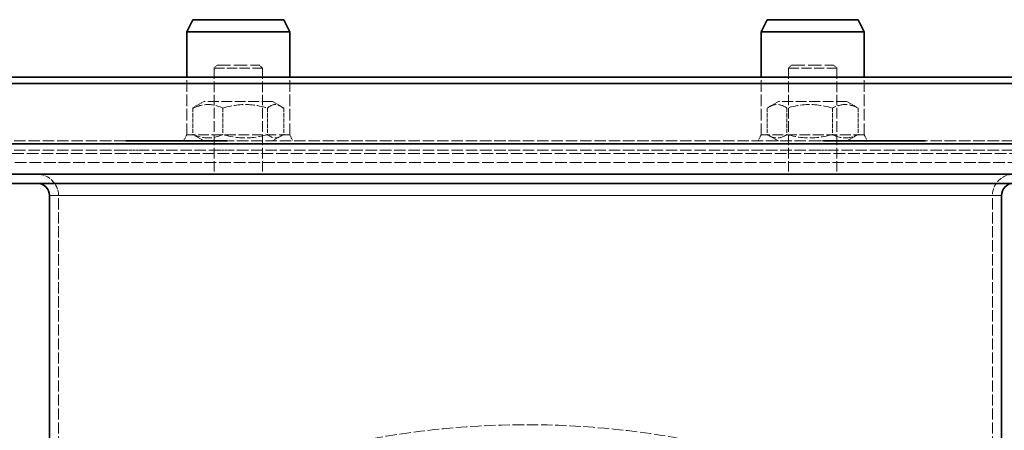
# Model space of a CAD drawing. Units: millimetres. Extents: x 15644 to 45644, y -3648 to 21352.
# Drawn here: x 16986 to 17148, y -940 to -872 of the extents above; entities that cross this region are included whole.
import ezdxf

# ---------------------------------------------------------------- set-up
doc = ezdxf.new("R2010")
doc.units = ezdxf.units.MM
doc.linetypes.add('DASHED_SPACE', pattern=[0.2067, 0.1654, -0.0413])
for name, color, linetype, lineweight in [('Kóta (ISO)', 5, 'Continuous', 9), ('Skrytá (ISO)', 142, 'DASHED_SPACE', 9), ('Viditelná (ISO)', 7, 'Continuous', 35), ('Viditelná tenká (ISO)', 7, 'Continuous', 9)]:
    doc.layers.add(name, color=color, linetype=linetype, lineweight=lineweight)
doc.styles.add('Text poznámky (ISO)', font='TAHOMA.TTF')
doc.dimstyles.new('Výchozí (ISO)', dxfattribs={"dimscale": 2, "dimtxt": 3.5, "dimasz": 2.5, "dimexe": 1, "dimexo": 0, "dimgap": 0.762, "dimtad": 1, "dimrnd": 1e-08, "dimtxsty": 'Text poznámky (ISO)', "dimcen": 0.09, "dimdle": 10, "dimclrd": 256, "dimclre": 256, "dimclrt": 256, "dimazin": 2, "dimtfac": 1.001486, "dimtmove": 0, "dimatfit": 3, "dimfxl": 0, "dimtolj": 1, "dimlwd": -1, "dimlwe": -1, "dimarcsym": 0})

# ---------------------------------------------------------------- blocks, each defined once
blk = doc.blocks.new('*D207')
at = {"layer": 'DEFPOINTS', "color": 0}
for p in [(27022.41, -6494.48), (27045.42, -6494.48), (27162.42, -6664.52)]:
    blk.add_point(p, dxfattribs=at)
at = {"layer": 'Kóta (ISO)', "color": 3}
for p, q in [((27045.42, -6494.48), (27020.41, -6494.48)), ((27022.41, -6659.52), (27022.41, -6499.48)), ((27162.42, -6664.52), (27020.41, -6664.52))]:
    blk.add_line(p, q, dxfattribs=at)
for points in [[(27021.58, -6499.48), (27023.25, -6499.48), (27022.41, -6494.48)], [(27021.58, -6659.52), (27023.25, -6659.52), (27022.41, -6664.52)]]:
    blk.add_solid(points, dxfattribs=at)
at = {"layer": 'Kóta (ISO)', "color": 3, "insert": (27013.6, -6593.14), "char_height": 7, "attachment_point": 1, "rotation": 90, "style": 'Text poznámky (ISO)'}
blk.add_mtext('\\A1;170 mm', dxfattribs=at)
blk = doc.blocks.new('A$C78B774FF')
at = {"layer": 'Skrytá (ISO)', "color": 7, "ltscale": 0.673312}
for p, q in [((162.755, 344.827), (162.255, 344.327)), ((169.755, 344.827), (170.255, 344.327)), ((257.47, 344.827), (256.97, 344.327)), ((264.47, 344.827), (264.97, 344.327))]:
    blk.add_line(p, q, dxfattribs=at)
at = {"layer": 'Skrytá (ISO)', "color": 7, "ltscale": 10.132536}
for p, q in [((170.255, 344.327), (162.255, 344.327)), ((264.97, 344.327), (256.97, 344.327))]:
    blk.add_line(p, q, dxfattribs=at)
at = {"layer": 'Skrytá (ISO)', "color": 7, "ltscale": 10.582971}
for p, q in [((162.255, 344.327), (162.255, 326.827)), ((170.255, 344.327), (170.255, 326.827)), ((256.97, 344.327), (256.97, 326.827)), ((264.97, 344.327), (264.97, 326.827))]:
    blk.add_line(p, q, dxfattribs=at)
at = {"layer": 'Skrytá (ISO)', "color": 7, "ltscale": 13.298953}
for p, q in [((162.755, 344.827), (169.755, 344.827)), ((257.47, 344.827), (264.47, 344.827))]:
    blk.add_line(p, q, dxfattribs=at)
at = {"layer": 'Skrytá (ISO)', "color": 7, "ltscale": 11.490082}
for p, q in [((157.755, 333.327), (157.755, 342.827)), ((174.755, 333.327), (174.755, 342.827)), ((252.47, 333.327), (252.47, 342.827)), ((269.47, 333.327), (269.47, 342.827))]:
    blk.add_line(p, q, dxfattribs=at)
at = {"layer": 'Skrytá (ISO)', "color": 7, "ltscale": 4.149654}
for p, q in [((158.75, 337.756), (158.75, 333.399)), ((163.693, 337.756), (163.693, 333.399)), ((171.084, 337.756), (171.084, 333.399)), ((173.761, 337.756), (173.761, 333.399)), ((253.486, 337.756), (253.486, 333.399)), ((256.736, 337.756), (256.736, 333.399)), ((264.22, 337.756), (264.22, 333.399)), ((268.454, 337.756), (268.454, 333.399))]:
    blk.add_line(p, q, dxfattribs=at)
at = {"layer": 'Skrytá (ISO)', "color": 7, "ltscale": 0.646743}
for p, q in [((159.34, 338.097), (158.752, 337.757)), ((173.171, 338.097), (173.759, 337.757)), ((159.34, 333.058), (158.752, 333.398)), ((173.171, 333.058), (173.759, 333.398))]:
    blk.add_line(p, q, dxfattribs=at)
at = {"layer": 'Skrytá (ISO)', "color": 7, "ltscale": 1.391487}
for p, q in [((160.605, 338.827), (159.34, 338.097)), ((171.905, 338.827), (173.171, 338.097)), ((160.605, 332.327), (159.34, 333.058)), ((171.905, 332.327), (173.171, 333.058))]:
    blk.add_line(p, q, dxfattribs=at)
at = {"layer": 'Skrytá (ISO)', "color": 7, "ltscale": 10.734155}
for p, q in [((171.905, 338.827), (160.605, 338.827)), ((266.62, 338.827), (255.32, 338.827))]:
    blk.add_line(p, q, dxfattribs=at)
at = {"layer": 'Skrytá (ISO)', "color": 7, "ltscale": 0.424335}
for p, q in [((254.144, 338.149), (253.758, 337.926)), ((267.795, 338.149), (268.181, 337.926)), ((254.144, 333.006), (253.758, 333.229)), ((267.795, 333.006), (268.181, 333.229))]:
    blk.add_line(p, q, dxfattribs=at)
at = {"layer": 'Skrytá (ISO)', "color": 7, "ltscale": 1.292178}
for p, q in [((255.32, 338.827), (254.144, 338.149)), ((266.62, 338.827), (267.795, 338.149)), ((255.32, 332.327), (254.144, 333.006)), ((266.62, 332.327), (267.795, 333.006))]:
    blk.add_line(p, q, dxfattribs=at)
at = {"layer": 'Skrytá (ISO)', "color": 7, "ltscale": 1.064658}
for p, q in [((157.755, 333.327), (157.255, 332.327)), ((174.755, 333.327), (175.255, 332.327)), ((252.47, 333.327), (251.97, 332.327)), ((269.47, 333.327), (269.97, 332.327))]:
    blk.add_line(p, q, dxfattribs=at)
at = {"layer": 'Skrytá (ISO)', "color": 7, "ltscale": 10.765819}
for p, q in [((174.755, 333.327), (157.755, 333.327)), ((269.47, 333.327), (252.47, 333.327))]:
    blk.add_line(p, q, dxfattribs=at)
at = {"layer": 'Skrytá (ISO)', "color": 7, "ltscale": 11.407034}
for p, q in [((147.694, 332.327), (78.936, 332.327)), ((262.231, 332.327), (164.992, 332.327)), ((348.288, 332.327), (279.529, 332.327)), ((147.694, 330.827), (78.936, 330.827)), ((262.231, 330.827), (164.992, 330.827)), ((348.288, 330.827), (279.529, 330.827))]:
    blk.add_line(p, q, dxfattribs=at)
at = {"layer": 'Skrytá (ISO)', "color": 7, "ltscale": 1.142746}
blk.add_line((164.45, 332.327), (164.992, 332.327), dxfattribs=at)
at = {"layer": 'Skrytá (ISO)', "color": 7, "ltscale": 1.142689}
blk.add_line((262.231, 332.327), (262.773, 332.327), dxfattribs=at)
at = {"layer": 'Skrytá (ISO)', "color": 7, "ltscale": 11.700682}
blk.add_line((319.535, 330.265), (107.69, 330.265), dxfattribs=at)
at = {"layer": 'Skrytá (ISO)', "color": 7, "ltscale": 2.589278}
for p, q in [((150.316, 330.827), (147.694, 330.827)), ((164.992, 330.827), (163.25, 330.827)), ((263.973, 330.827), (262.231, 330.827)), ((279.529, 330.827), (276.907, 330.827))]:
    blk.add_line(p, q, dxfattribs=at)
at = {"layer": 'Skrytá (ISO)', "color": 7, "ltscale": 11.288502}
for p, q in [((163.25, 330.827), (150.316, 330.827)), ((276.907, 330.827), (263.973, 330.827))]:
    blk.add_line(p, q, dxfattribs=at)
at = {"layer": 'Skrytá (ISO)', "color": 7, "ltscale": 11.650218}
blk.add_line((319.163, 328.765), (108.062, 328.765), dxfattribs=at)
at = {"layer": 'Skrytá (ISO)', "color": 7, "ltscale": 11.176057}
for p, q in [((136.612, 267.885), (136.612, 323.327)), ((290.612, 267.885), (290.612, 323.327))]:
    blk.add_line(p, q, dxfattribs=at)
at = {"layer": 'Skrytá (ISO)', "color": 7, "ltscale": 9.21669, "flags": 128}
for points in [[(158.865, 337.756), (159.093, 337.855), (159.314, 337.943), (159.528, 338.021), (159.736, 338.089), (159.939, 338.149), (160.138, 338.2), (160.333, 338.242), (160.526, 338.276), (160.716, 338.303), (160.905, 338.322), (161.092, 338.333), (161.279, 338.337), (161.466, 338.333), (161.653, 338.322), (161.842, 338.303), (162.032, 338.276), (162.224, 338.242), (162.42, 338.2), (162.619, 338.149), (162.822, 338.089), (163.03, 338.021), (163.244, 337.943), (163.465, 337.855), (163.693, 337.756)], [(163.693, 337.756), (164.042, 337.855), (164.38, 337.943), (164.708, 338.021), (165.026, 338.089), (165.337, 338.149), (165.642, 338.2), (165.941, 338.242), (166.236, 338.276), (166.527, 338.303), (166.816, 338.322), (167.102, 338.333), (167.388, 338.337), (167.674, 338.333), (167.961, 338.322), (168.25, 338.303), (168.541, 338.276), (168.836, 338.242), (169.135, 338.2), (169.439, 338.149), (169.75, 338.089), (170.069, 338.021), (170.397, 337.943), (170.734, 337.855), (171.084, 337.756)], [(171.084, 337.756), (171.205, 337.855), (171.322, 337.943), (171.435, 338.021), (171.546, 338.089), (171.654, 338.149), (171.759, 338.2), (171.863, 338.242), (171.965, 338.276), (172.066, 338.303), (172.166, 338.322), (172.266, 338.333), (172.365, 338.337), (172.464, 338.333), (172.563, 338.322), (172.664, 338.303), (172.764, 338.276), (172.867, 338.242), (172.97, 338.2), (173.076, 338.149), (173.184, 338.089), (173.294, 338.021), (173.408, 337.943), (173.525, 337.855), (173.646, 337.756)], [(256.736, 337.756), (256.582, 337.855), (256.433, 337.943), (256.289, 338.021), (256.149, 338.089), (256.012, 338.149), (255.878, 338.2), (255.747, 338.242), (255.617, 338.276), (255.489, 338.303), (255.362, 338.322), (255.236, 338.333), (255.111, 338.337), (254.985, 338.333), (254.859, 338.322), (254.732, 338.303), (254.604, 338.276), (254.474, 338.242), (254.343, 338.2), (254.209, 338.149), (254.072, 338.089), (253.932, 338.021), (253.788, 337.943), (253.639, 337.855), (253.486, 337.756)], [(264.22, 337.756), (263.866, 337.855), (263.524, 337.943), (263.192, 338.021), (262.869, 338.089), (262.554, 338.149), (262.246, 338.2), (261.943, 338.242), (261.645, 338.276), (261.35, 338.303), (261.058, 338.322), (260.767, 338.333), (260.478, 338.337), (260.188, 338.333), (259.897, 338.322), (259.605, 338.303), (259.31, 338.276), (259.012, 338.242), (258.709, 338.2), (258.401, 338.149), (258.086, 338.089), (257.763, 338.021), (257.431, 337.943), (257.089, 337.855), (256.736, 337.756)], [(268.454, 337.756), (268.253, 337.855), (268.06, 337.943), (267.872, 338.021), (267.69, 338.089), (267.512, 338.149), (267.337, 338.2), (267.166, 338.242), (266.997, 338.276), (266.83, 338.303), (266.665, 338.322), (266.5, 338.333), (266.337, 338.337), (266.173, 338.333), (266.008, 338.322), (265.843, 338.303), (265.676, 338.276), (265.507, 338.242), (265.336, 338.2), (265.162, 338.149), (264.983, 338.089), (264.801, 338.021), (264.613, 337.943), (264.42, 337.855), (264.22, 337.756)], [(163.693, 333.399), (163.465, 333.3), (163.244, 333.212), (163.03, 333.134), (162.822, 333.066), (162.619, 333.006), (162.42, 332.955), (162.224, 332.913), (162.032, 332.879), (161.842, 332.852), (161.653, 332.833), (161.466, 332.822), (161.279, 332.818), (161.092, 332.822), (160.905, 332.833), (160.716, 332.852), (160.526, 332.879), (160.333, 332.913), (160.138, 332.955), (159.939, 333.006), (159.736, 333.066), (159.528, 333.134), (159.314, 333.212), (159.093, 333.3), (158.865, 333.399)], [(171.084, 333.399), (170.734, 333.3), (170.397, 333.212), (170.069, 333.134), (169.75, 333.066), (169.439, 333.006), (169.135, 332.955), (168.836, 332.913), (168.541, 332.879), (168.25, 332.852), (167.961, 332.833), (167.674, 332.822), (167.388, 332.818), (167.102, 332.822), (166.816, 332.833), (166.527, 332.852), (166.236, 332.879), (165.941, 332.913), (165.642, 332.955), (165.337, 333.006), (165.026, 333.066), (164.708, 333.134), (164.38, 333.212), (164.042, 333.3), (163.693, 333.399)], [(173.646, 333.399), (173.525, 333.3), (173.408, 333.212), (173.294, 333.134), (173.184, 333.066), (173.076, 333.006), (172.97, 332.955), (172.867, 332.913), (172.764, 332.879), (172.664, 332.852), (172.563, 332.833), (172.464, 332.822), (172.365, 332.818), (172.266, 332.822), (172.166, 332.833), (172.066, 332.852), (171.965, 332.879), (171.863, 332.913), (171.759, 332.955), (171.654, 333.006), (171.546, 333.066), (171.435, 333.134), (171.322, 333.212), (171.205, 333.3), (171.084, 333.399)], [(253.486, 333.399), (253.639, 333.3), (253.788, 333.212), (253.932, 333.134), (254.072, 333.066), (254.209, 333.006), (254.343, 332.955), (254.474, 332.913), (254.604, 332.879), (254.732, 332.852), (254.859, 332.833), (254.985, 332.822), (255.111, 332.818), (255.236, 332.822), (255.362, 332.833), (255.489, 332.852), (255.617, 332.879), (255.747, 332.913), (255.878, 332.955), (256.012, 333.006), (256.149, 333.066), (256.289, 333.134), (256.433, 333.212), (256.582, 333.3), (256.736, 333.399)], [(256.736, 333.399), (257.089, 333.3), (257.431, 333.212), (257.763, 333.134), (258.086, 333.066), (258.401, 333.006), (258.709, 332.955), (259.012, 332.913), (259.31, 332.879), (259.605, 332.852), (259.897, 332.833), (260.188, 332.822), (260.478, 332.818), (260.767, 332.822), (261.058, 332.833), (261.35, 332.852), (261.645, 332.879), (261.943, 332.913), (262.246, 332.955), (262.554, 333.006), (262.869, 333.066), (263.192, 333.134), (263.524, 333.212), (263.866, 333.3), (264.22, 333.399)], [(264.22, 333.399), (264.42, 333.3), (264.613, 333.212), (264.801, 333.134), (264.983, 333.066), (265.162, 333.006), (265.336, 332.955), (265.507, 332.913), (265.676, 332.879), (265.843, 332.852), (266.008, 332.833), (266.173, 332.822), (266.337, 332.818), (266.5, 332.822), (266.665, 332.833), (266.83, 332.852), (266.997, 332.879), (267.166, 332.913), (267.337, 332.955), (267.512, 333.006), (267.69, 333.066), (267.872, 333.134), (268.06, 333.212), (268.253, 333.3), (268.454, 333.399)]]:
    blk.add_lwpolyline(points, dxfattribs=at)
at = {"layer": 'Skrytá (ISO)', "color": 7, "ltscale": 0.063007, "flags": 128}
for points in [[(146.294, 331.779), (146.293, 331.781), (146.292, 331.783), (146.292, 331.785), (146.291, 331.787), (146.291, 331.789), (146.29, 331.791), (146.29, 331.793), (146.289, 331.795), (146.289, 331.797), (146.288, 331.799), (146.288, 331.801), (146.287, 331.803), (146.287, 331.805), (146.286, 331.807), (146.286, 331.809), (146.285, 331.811), (146.285, 331.813), (146.284, 331.815), (146.283, 331.817), (146.283, 331.819), (146.282, 331.821), (146.282, 331.823), (146.281, 331.825), (146.281, 331.827)], [(280.943, 331.827), (280.942, 331.825), (280.942, 331.823), (280.941, 331.821), (280.941, 331.819), (280.94, 331.817), (280.94, 331.815), (280.939, 331.813), (280.939, 331.811), (280.938, 331.809), (280.937, 331.807), (280.937, 331.805), (280.936, 331.803), (280.936, 331.801), (280.935, 331.799), (280.935, 331.797), (280.934, 331.795), (280.934, 331.793), (280.933, 331.791), (280.933, 331.789), (280.932, 331.787), (280.932, 331.785), (280.931, 331.783), (280.93, 331.781), (280.93, 331.779)]]:
    blk.add_lwpolyline(points, dxfattribs=at)
at = {"layer": 'Skrytá (ISO)', "color": 7, "ltscale": 0.063003, "flags": 128}
for points in [[(164.72, 331.827), (164.721, 331.825), (164.722, 331.823), (164.723, 331.821), (164.724, 331.819), (164.725, 331.817), (164.726, 331.815), (164.727, 331.813), (164.728, 331.811), (164.728, 331.809), (164.729, 331.807), (164.73, 331.805), (164.731, 331.803), (164.732, 331.801), (164.733, 331.799), (164.734, 331.797), (164.735, 331.795), (164.736, 331.793), (164.737, 331.791), (164.738, 331.789), (164.738, 331.787), (164.739, 331.785), (164.74, 331.783), (164.741, 331.781), (164.742, 331.779)], [(262.481, 331.779), (262.482, 331.781), (262.483, 331.783), (262.484, 331.785), (262.485, 331.787), (262.486, 331.789), (262.487, 331.791), (262.488, 331.793), (262.489, 331.795), (262.49, 331.797), (262.49, 331.799), (262.491, 331.801), (262.492, 331.803), (262.493, 331.805), (262.494, 331.807), (262.495, 331.809), (262.496, 331.811), (262.497, 331.813), (262.498, 331.815), (262.499, 331.817), (262.5, 331.819), (262.501, 331.821), (262.501, 331.823), (262.502, 331.825), (262.503, 331.827)]]:
    blk.add_lwpolyline(points, dxfattribs=at)
at = {"layer": 'Skrytá (ISO)', "color": 7, "ltscale": 5.235708}
for centre, start, end in [((133.112, 323.327), 0, 90), ((294.112, 323.327), 90, 180)]:
    blk.add_arc(centre, 3.5, start, end, dxfattribs=at)
at = {"layer": 'Skrytá (ISO)', "color": 7, "ltscale": 11.31877}
blk.add_arc((213.788, 142.969), 142.546, 77.94073, 102.39075, dxfattribs=at)
at = {"layer": 'Viditelná (ISO)', "color": 7}
for p, q in [((158.755, 352.327), (157.755, 350.327)), ((173.755, 352.327), (158.755, 352.327)), ((173.755, 352.327), (174.755, 350.327)), ((253.47, 352.327), (252.47, 350.327)), ((268.47, 352.327), (253.47, 352.327)), ((268.47, 352.327), (269.47, 350.327)), ((174.755, 350.327), (157.755, 350.327)), ((157.755, 342.827), (157.755, 350.327)), ((174.755, 342.827), (174.755, 350.327)), ((269.47, 350.327), (252.47, 350.327)), ((252.47, 342.827), (252.47, 350.327)), ((269.47, 342.827), (269.47, 350.327)), ((374.016, 342.827), (53.209, 342.827)), ((375.112, 341.803), (52.112, 341.803)), ((44.212, 331.827), (383.012, 331.827)), ((147.694, 332.327), (150.316, 332.327)), ((150.316, 332.327), (163.25, 332.327)), ((163.25, 332.327), (164.45, 332.327)), ((262.773, 332.327), (263.973, 332.327)), ((263.973, 332.327), (276.907, 332.327)), ((276.907, 332.327), (279.529, 332.327)), ((137.791, 326.827), (51.464, 326.827)), ((140.373, 326.827), (137.791, 326.827)), ((140.373, 326.827), (143.283, 326.827)), ((143.283, 326.827), (151.459, 326.827)), ((152.57, 326.827), (151.459, 326.827)), ((274.655, 326.827), (152.57, 326.827)), ((275.766, 326.827), (274.655, 326.827)), ((275.766, 326.827), (283.942, 326.827)), ((283.942, 326.827), (286.852, 326.827)), ((289.434, 326.827), (286.852, 326.827)), ((375.761, 326.827), (289.434, 326.827)), ((137.791, 325.327), (51.464, 325.327)), ((137.791, 325.327), (140.373, 325.327)), ((143.587, 325.327), (140.373, 325.327)), ((148.83, 325.327), (143.587, 325.327)), ((148.83, 325.327), (151.459, 325.327)), ((151.459, 325.327), (152.57, 325.327)), ((274.655, 325.327), (152.57, 325.327)), ((274.655, 325.327), (275.766, 325.327)), ((275.766, 325.327), (278.394, 325.327)), ((283.638, 325.327), (278.394, 325.327)), ((286.852, 325.327), (283.638, 325.327)), ((286.852, 325.327), (289.434, 325.327)), ((375.761, 325.327), (289.434, 325.327)), ((135.112, 267.885), (135.112, 323.327)), ((292.112, 267.885), (292.112, 323.327))]:
    blk.add_line(p, q, dxfattribs=at)
for centre, start, end in [((133.112, 323.327), 0, 90), ((294.112, 323.327), 90, 180)]:
    blk.add_arc(centre, 2, start, end, dxfattribs=at)
at = {"layer": 'Viditelná tenká (ISO)', "color": 7}
blk.add_line((292.112, 323.327), (135.112, 323.327), dxfattribs=at)
at = {"layer": 'Kóta (ISO)', "color": 7}
dim = blk.add_linear_dim(base=(11.605, 326.827), p1=(151.612, 156.788), p2=(34.612, 326.827), angle=270, text='170 mm', dimstyle='Výchozí (ISO)', override={"dimgap": 0.762, "dimdec": 1, "dimclrd": 3, "dimclre": 3, "dimclrt": 3, "dimtol": 1, "dimlim": 0, "dimtp": 1, "dimtm": 1, "dimtdec": 2, "dimtofl": 0, "dimatfit": 1}, dxfattribs=at)
dim.commit()
dim.dimension.update_dxf_attribs({"geometry": '*D207', "text_midpoint": (11.605, 244.808), "dimtype": 128, "insert": (-27010.807, 6821.306)})

msp = doc.modelspace()

# ---------------------------------------------------------------- block references
msp.add_blockref('A$C78B774FF', (16855.89, -1224.74))

doc.saveas('drawing.dxf')
